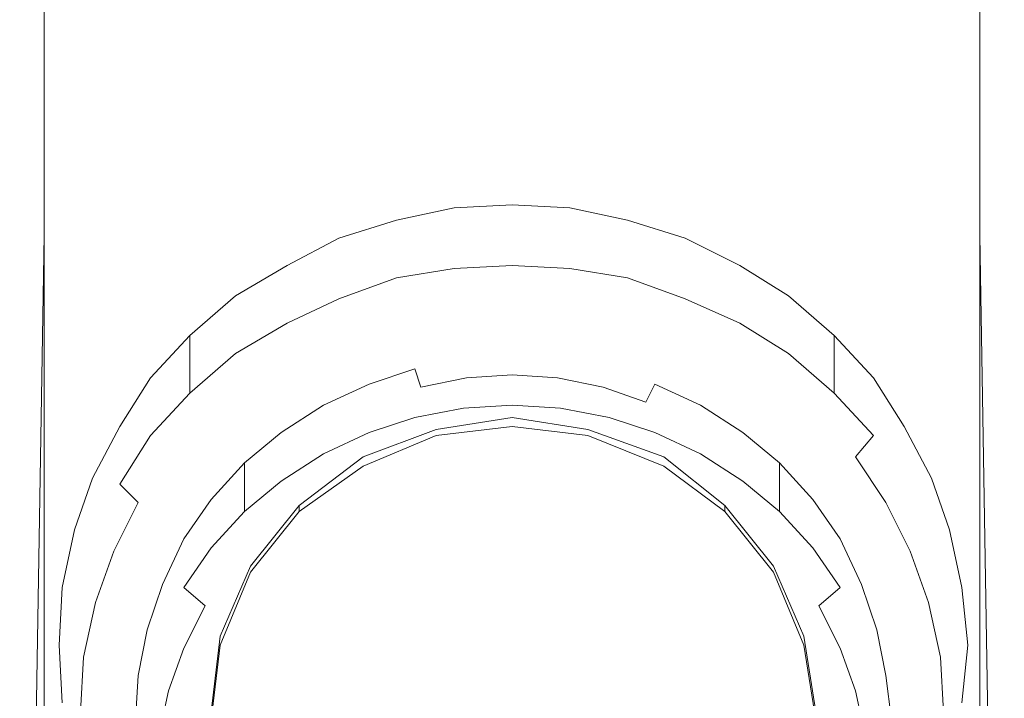
# Model space of a CAD drawing. Extents: x -22 to 125, y -154 to 85.
# Drawn here: x -16 to 16, y -137 to -115 of the extents above; entities that cross this region are included whole.
import ezdxf

# ---------------------------------------------------------------- set-up
doc = ezdxf.new("R2010")
doc.units = 0
doc.header["$LTSCALE"] = 500
doc.header["$MEASUREMENT"] = 0
doc.layers.add('CHROM', color=7, linetype='Continuous')

msp = doc.modelspace()

# ---------------------------------------------------------------- linework, layer by layer
at = {"layer": 'CHROM', "lineweight": 0}
for points, invisible_edges in [([(-16.2, -147.1, 288.3), (-16, -147.1, 289.3), (-16, -65, 294.3), (-16.2, -65.1, 293.3)], 15), ([(-16.2, -115.6, 275.3), (-16.2, -147.1, 288.3), (-16.2, -65.1, 293.3), (-16.2, -65.8, 276.1)], 15), ([(-16, -147.1, 289.3), (-15.4, -147.1, 290.2), (-15.4, -65, 295.2), (-16, -65, 294.3)], 13), ([(-15.4, -147.1, 290.2), (-14.5, -147.1, 290.7), (-14.5, -65, 295.7), (-15.4, -65, 295.2)], 15), ([(-14.5, -147.1, 290.7), (-13.5, -147.1, 291), (-13.5, -65, 296), (-14.5, -65, 295.7)], 15), ([(-13.5, -147.1, 291), (13.5, -147.1, 291), (13.5, -65, 296), (-13.5, -65, 296)], 14), ([(14.5, -65, 295.7), (13.5, -65, 296), (13.5, -147.1, 291), (14.5, -147.1, 290.7)], 15), ([(15.4, -65, 295.2), (14.5, -65, 295.7), (14.5, -147.1, 290.7), (15.4, -147.1, 290.2)], 15), ([(16, -65, 294.3), (15.4, -65, 295.2), (15.4, -147.1, 290.2), (16, -147.1, 289.3)], 13), ([(16.2, -65.1, 293.3), (16, -65, 294.3), (16, -147.1, 289.3), (16.2, -147.1, 288.3)], 15), ([(16.2, -65.8, 276.1), (16.2, -65.1, 293.3), (16.2, -147.1, 288.3), (16.2, -115.6, 275.3)], 15), ([(-16.2, -65.8, 276.1), (-16, -65.8, 275), (-16, -115.5, 274.3), (-16.2, -115.6, 275.3)], 15), ([(-16, -65.8, 275), (-15.4, -65.8, 274.1), (-15.4, -115.5, 273.4), (-16, -115.5, 274.3)], 13), ([(-15.4, -65.8, 274.1), (-14.5, -65.8, 273.6), (-14.5, -115.5, 272.8), (-15.4, -115.5, 273.4)], 15), ([(-14.5, -65.8, 273.6), (-13.5, -65.8, 273.4), (-13.5, -115.5, 272.6), (-14.5, -115.5, 272.8)], 15), ([(13.5, -115.5, 272.6), (-13.5, -115.5, 272.6), (-13.5, -65.8, 273.4), (13.5, -65.8, 273.4)], 15), ([(14.5, -115.5, 272.8), (13.5, -115.5, 272.6), (13.5, -65.8, 273.4), (14.5, -65.8, 273.6)], 15), ([(15.4, -115.5, 273.4), (14.5, -115.5, 272.8), (14.5, -65.8, 273.6), (15.4, -65.8, 274.1)], 15), ([(16, -115.5, 274.3), (15.4, -115.5, 273.4), (15.4, -65.8, 274.1), (16, -65.8, 275)], 13), ([(16.2, -115.6, 275.3), (16, -115.5, 274.3), (16, -65.8, 275), (16.2, -65.8, 276.1)], 15), ([(-16, -121.6, 275.6), (-16.2, -121.1, 276.5), (-16.2, -115.6, 275.3), (-16, -115.5, 274.3)], 15), ([(-16.2, -147.1, 285.3), (-16.2, -147.1, 288.3), (-16.2, -115.6, 275.3), (-16.2, -121.1, 276.5)], 15), ([(-15.4, -122, 274.8), (-16, -121.6, 275.6), (-16, -115.5, 274.3), (-15.4, -115.5, 273.4)], 15), ([(-14.5, -122.3, 274.3), (-15.4, -122, 274.8), (-15.4, -115.5, 273.4), (-14.5, -115.5, 272.8)], 13), ([(-13.5, -122.4, 274.1), (-14.5, -122.3, 274.3), (-14.5, -115.5, 272.8), (-13.5, -115.5, 272.6)], 15), ([(13.5, -115.5, 272.6), (13.5, -122.4, 274.1), (-13.5, -122.4, 274.1), (-13.5, -115.5, 272.6)], 15), ([(13.5, -115.5, 272.6), (14.5, -115.5, 272.8), (14.5, -122.3, 274.3), (13.5, -122.4, 274.1)], 15), ([(14.5, -115.5, 272.8), (15.4, -115.5, 273.4), (15.4, -122, 274.8), (14.5, -122.3, 274.3)], 13), ([(15.4, -115.5, 273.4), (16, -115.5, 274.3), (16, -121.6, 275.6), (15.4, -122, 274.8)], 15), ([(16, -115.5, 274.3), (16.2, -115.6, 275.3), (16.2, -121.1, 276.5), (16, -121.6, 275.6)], 15), ([(16.2, -121.1, 276.5), (16.2, -115.6, 275.3), (16.2, -147.1, 288.3), (16.2, -147.1, 285.3)], 15), ([(-16.1, -147.1, 284.8), (-16.2, -147.1, 285.3), (-16.2, -121.1, 276.5), (-16, -121.6, 275.6)], 15), ([(-3.8, -121.5, 280.5), (-1.9, -121.1, 280.4), (-1.9, -123.1, 273.2), (-3.8, -123.4, 273.3)], 10), ([(-1.9, -121.1, 280.4), (0, -121, 280.4), (0, -123, 273.1), (-1.9, -123.1, 273.2)], 10), ([(0, -121, 280.4), (1.9, -121.1, 280.4), (1.9, -123.1, 273.2), (0, -123, 273.1)], 10), ([(1.9, -121.1, 280.4), (3.8, -121.5, 280.5), (3.8, -123.4, 273.3), (1.9, -123.1, 273.2)], 10), ([(16, -121.6, 275.6), (16.2, -121.1, 276.5), (16.2, -147.1, 285.3), (16.1, -147.1, 284.8)], 15), ([(-5.7, -122.1, 280.7), (-3.8, -121.5, 280.5), (-3.8, -123.4, 273.3), (-5.7, -124.1, 273.4)], 10), ([(3.8, -121.5, 280.5), (5.7, -122.1, 280.7), (5.7, -124.1, 273.4), (3.8, -123.4, 273.3)], 10), ([(-15.8, -147.1, 284.3), (-16.1, -147.1, 284.8), (-16, -121.6, 275.6), (-15.4, -122, 274.8)], 15), ([(15.4, -122, 274.8), (16, -121.6, 275.6), (16.1, -147.1, 284.8), (15.8, -147.1, 284.3)], 15), ([(-15.3, -147.1, 283.9), (-15.8, -147.1, 284.3), (-15.4, -122, 274.8), (-14.5, -122.3, 274.3)], 13), ([(-7.4, -123, 280.9), (-5.7, -122.1, 280.7), (-5.7, -124.1, 273.4), (-7.4, -124.9, 273.6)], 10), ([(5.7, -122.1, 280.7), (7.5, -123, 280.9), (7.5, -124.9, 273.6), (5.7, -124.1, 273.4)], 10), ([(14.5, -122.3, 274.3), (15.4, -122, 274.8), (15.8, -147.1, 284.3), (15.3, -147.1, 283.9)], 13), ([(-14.7, -147.1, 283.8), (-15.3, -147.1, 283.9), (-14.5, -122.3, 274.3), (-13.5, -122.4, 274.1)], 15), ([(-13.5, -122.4, 274.1), (13.5, -122.4, 274.1), (14.7, -147.1, 283.8), (-14.7, -147.1, 283.8)], 11), ([(13.5, -122.4, 274.1), (14.5, -122.3, 274.3), (15.3, -147.1, 283.9), (14.7, -147.1, 283.8)], 15), ([(-9.1, -124, 281.2), (-7.4, -123, 280.9), (-7.4, -124.9, 273.6), (-9.1, -125.9, 273.9)], 10), ([(-3.8, -123.4, 273.3), (-1.9, -123.1, 273.2), (-1.8, -124.1, 272.4), (-3.6, -124.4, 272.5)], 15), ([(-1.9, -123.1, 273.2), (0, -123, 273.1), (0, -123.9, 272.3), (-1.8, -124.1, 272.4)], 15), ([(0, -123, 273.1), (1.9, -123.1, 273.2), (1.8, -124.1, 272.4), (0, -123.9, 272.3)], 15), ([(1.9, -123.1, 273.2), (3.8, -123.4, 273.3), (3.6, -124.4, 272.5), (1.8, -124.1, 272.4)], 15), ([(7.5, -123, 280.9), (9.1, -124, 281.2), (9.1, -125.9, 273.9), (7.5, -124.9, 273.6)], 10), ([(-5.7, -124.1, 273.4), (-3.8, -123.4, 273.3), (-3.6, -124.4, 272.5), (-5.4, -125, 272.6)], 15), ([(3.8, -123.4, 273.3), (5.7, -124.1, 273.4), (5.4, -125, 272.6), (3.6, -124.4, 272.5)], 15), ([(-10.6, -125.3, 281.5), (-9.1, -124, 281.2), (-9.1, -125.9, 273.9), (-10.6, -127.2, 274.3)], 10), ([(0, -123.9, 272.3), (0, -125.1, 272.7), (-1.8, -124.1, 272.4), (0, -123.9, 272.3)], 15), ([(0, -123.9, 272.3), (1.8, -124.1, 272.4), (0, -125.1, 272.7), (0, -123.9, 272.3)], 15), ([(9.1, -124, 281.2), (10.6, -125.3, 281.5), (10.6, -127.2, 274.3), (9.1, -125.9, 273.9)], 8), ([(-7.4, -124.9, 273.6), (-5.7, -124.1, 273.4), (-5.4, -125, 272.6), (-7.1, -125.8, 272.8)], 15), ([(-5.4, -125, 272.6), (-3.6, -124.4, 272.5), (0, -126.2, 273), (0, -127.4, 273.3)], 15), ([(-3.6, -124.4, 272.5), (-1.8, -124.1, 272.4), (0, -125.1, 272.7), (0, -126.2, 273)], 15), ([(0, -126.2, 273), (0, -125.1, 272.7), (1.8, -124.1, 272.4), (3.6, -124.4, 272.5)], 15), ([(0, -127.4, 273.3), (0, -126.2, 273), (3.6, -124.4, 272.5), (5.4, -125, 272.6)], 15), ([(5.7, -124.1, 273.4), (7.5, -124.9, 273.6), (7.1, -125.8, 272.8), (5.4, -125, 272.6)], 15), ([(-9.1, -125.9, 273.9), (-7.4, -124.9, 273.6), (-7.1, -125.8, 272.8), (-8.6, -126.8, 273.1)], 15), ([(-7.1, -125.8, 272.8), (-5.4, -125, 272.6), (0, -127.4, 273.3), (0, -128.5, 273.6)], 15), ([(0, -128.5, 273.6), (0, -127.4, 273.3), (5.4, -125, 272.6), (7.1, -125.8, 272.8)], 15), ([(7.5, -124.9, 273.6), (9.1, -125.9, 273.9), (8.6, -126.8, 273.1), (7.1, -125.8, 272.8)], 15), ([(-11.9, -126.7, 281.9), (-10.6, -125.3, 281.5), (-10.6, -127.2, 274.3), (-11.9, -128.6, 274.6)], 8), ([(10.6, -125.3, 281.5), (11.9, -126.7, 281.9), (11.9, -128.6, 274.6), (10.6, -127.2, 274.3)], 10), ([(-10.6, -127.2, 274.3), (-9.1, -125.9, 273.9), (-8.6, -126.8, 273.1), (-10, -128, 273.4)], 15), ([(-8.6, -126.8, 273.1), (-7.1, -125.8, 272.8), (0, -128.5, 273.6), (0, -129.7, 273.9)], 15), ([(-1.6, -126.1, 271.4), (0, -126, 271.4), (0, -127.6, 265.6), (-1.6, -127.7, 265.6)], 11), ([(-1.5, -126.7, 272.1), (0, -126.6, 272), (0, -126, 271.4), (-1.6, -126.1, 271.4)], 15), ([(0, -129.7, 273.9), (0, -128.5, 273.6), (7.1, -125.8, 272.8), (8.6, -126.8, 273.1)], 15), ([(0, -126, 271.4), (1.6, -126.1, 271.4), (1.6, -127.7, 265.6), (0, -127.6, 265.6)], 11), ([(0, -126.6, 272), (1.5, -126.7, 272.1), (1.6, -126.1, 271.4), (0, -126, 271.4)], 15), ([(9.1, -125.9, 273.9), (10.6, -127.2, 274.3), (10, -128, 273.4), (8.6, -126.8, 273.1)], 15), ([(-3.2, -126.4, 271.5), (-1.6, -126.1, 271.4), (-1.6, -127.7, 265.6), (-3.2, -128, 265.7)], 11), ([(-3, -127, 272.1), (-1.5, -126.7, 272.1), (-1.6, -126.1, 271.4), (-3.2, -126.4, 271.5)], 15), ([(1.5, -126.7, 272.1), (3, -127, 272.1), (3.2, -126.4, 271.5), (1.6, -126.1, 271.4)], 15), ([(1.6, -126.1, 271.4), (3.2, -126.4, 271.5), (3.2, -128, 265.7), (1.6, -127.7, 265.6)], 11), ([(-4.7, -126.9, 271.6), (-3.2, -126.4, 271.5), (-3.2, -128, 265.7), (-4.7, -128.5, 265.8)], 10), ([(-4.4, -127.5, 272.3), (-3, -127, 272.1), (-3.2, -126.4, 271.5), (-4.7, -126.9, 271.6)], 13), ([(0, -126.6, 272), (-1.5, -126.7, 272.1), (0, -127.6, 272.3), (0, -126.6, 272)], 14), ([(0, -126.6, 272), (0, -127.6, 272.3), (1.5, -126.7, 272.1), (0, -126.6, 272)], 11), ([(3, -127, 272.1), (4.4, -127.5, 272.3), (4.7, -126.9, 271.6), (3.2, -126.4, 271.5)], 13), ([(3.2, -126.4, 271.5), (4.7, -126.9, 271.6), (4.7, -128.5, 265.8), (3.2, -128, 265.7)], 11), ([(-12.9, -128.3, 282.3), (-11.9, -126.7, 281.9), (-11.9, -128.6, 274.6), (-12.9, -130.2, 275.1)], 10), ([(-10, -128, 273.4), (-8.6, -126.8, 273.1), (0, -129.7, 273.9), (0, -130.8, 274.2)], 15), ([(-6.2, -127.6, 271.8), (-4.7, -126.9, 271.6), (-4.7, -128.5, 265.8), (-6.2, -129.2, 266)], 10), ([(-5.8, -128.1, 272.4), (-4.4, -127.5, 272.3), (-4.7, -126.9, 271.6), (-6.2, -127.6, 271.8)], 15), ([(0, -129.4, 272.8), (0, -128.5, 272.5), (-3, -127, 272.1), (-4.4, -127.5, 272.3)], 15), ([(0, -128.5, 272.5), (0, -127.6, 272.3), (-1.5, -126.7, 272.1), (-3, -127, 272.1)], 11), ([(3, -127, 272.1), (1.5, -126.7, 272.1), (0, -127.6, 272.3), (0, -128.5, 272.5)], 14), ([(0, -130.8, 274.2), (0, -129.7, 273.9), (8.6, -126.8, 273.1), (10, -128, 273.4)], 15), ([(4.4, -127.5, 272.3), (3, -127, 272.1), (0, -128.5, 272.5), (0, -129.4, 272.8)], 14), ([(4.4, -127.5, 272.3), (5.8, -128.1, 272.4), (6.2, -127.6, 271.8), (4.7, -126.9, 271.6)], 15), ([(4.7, -126.9, 271.6), (6.2, -127.6, 271.8), (6.2, -129.2, 266), (4.7, -128.5, 265.8)], 10), ([(11.9, -126.7, 281.9), (12.9, -128.3, 282.3), (12.9, -130.2, 275.1), (11.9, -128.6, 274.6)], 14), ([(-11.9, -128.6, 274.6), (-10.6, -127.2, 274.3), (-10, -128, 273.4), (-11.3, -129.3, 273.8)], 15), ([(10.6, -127.2, 274.3), (11.9, -128.6, 274.6), (11.3, -129.3, 273.8), (10, -128, 273.4)], 13), ([(-7.6, -128.5, 272), (-6.2, -127.6, 271.8), (-6.2, -129.2, 266), (-7.6, -130.1, 266.2)], 10), ([(-7.1, -129, 272.7), (-5.8, -128.1, 272.4), (-6.2, -127.6, 271.8), (-7.6, -128.5, 272)], 15), ([(0, -130.4, 273), (0, -129.4, 272.8), (-4.4, -127.5, 272.3), (-5.8, -128.1, 272.4)], 15), ([(-1.6, -127.7, 265.6), (0, -127.6, 265.6), (0, -128.5, 264.8), (-1.5, -128.6, 264.8)], 15), ([(5.8, -128.1, 272.4), (4.4, -127.5, 272.3), (0, -129.4, 272.8), (0, -130.4, 273)], 15), ([(0, -127.6, 265.6), (1.6, -127.7, 265.6), (1.5, -128.6, 264.8), (0, -128.5, 264.8)], 15), ([(5.8, -128.1, 272.4), (7.1, -129, 272.7), (7.6, -128.5, 272), (6.2, -127.6, 271.8)], 15), ([(6.2, -127.6, 271.8), (7.6, -128.5, 272), (7.6, -130.1, 266.2), (6.2, -129.2, 266)], 10), ([(-3.2, -128, 265.7), (-1.6, -127.7, 265.6), (-1.5, -128.6, 264.8), (-3, -128.9, 264.9)], 15), ([(1.6, -127.7, 265.6), (3.2, -128, 265.7), (3, -128.9, 264.9), (1.5, -128.6, 264.8)], 15), ([(-13.8, -130, 282.8), (-12.9, -128.3, 282.3), (-12.9, -130.2, 275.1), (-13.8, -131.9, 275.5)], 14), ([(-11.3, -129.3, 273.8), (-10, -128, 273.4), (0, -130.8, 274.2), (0, -132, 274.5)], 15), ([(0, -131.3, 273.3), (0, -130.4, 273), (-5.8, -128.1, 272.4), (-7.1, -129, 272.7)], 15), ([(-4.7, -128.5, 265.8), (-3.2, -128, 265.7), (-3, -128.9, 264.9), (-4.4, -129.4, 265)], 15), ([(0, -128.3, 272.5), (-2.5, -128.6, 272.6), (-2.5, -128.4, 273.5), (0, -128, 273.4)], 10), ([(0, -132, 274.5), (0, -130.8, 274.2), (10, -128, 273.4), (11.3, -129.3, 273.8)], 15), ([(2.5, -128.6, 272.6), (0, -128.3, 272.5), (0, -128, 273.4), (2.5, -128.4, 273.5)], 10), ([(7.1, -129, 272.7), (5.8, -128.1, 272.4), (0, -130.4, 273), (0, -131.3, 273.3)], 15), ([(3.2, -128, 265.7), (4.7, -128.5, 265.8), (4.4, -129.4, 265), (3, -128.9, 264.9)], 15), ([(12.9, -128.3, 282.3), (13.8, -130, 282.8), (13.8, -131.9, 275.5), (12.9, -130.2, 275.1)], 14), ([(-12.9, -130.2, 275.1), (-11.9, -128.6, 274.6), (-11.3, -129.3, 273.8), (-12.3, -130.8, 274.2)], 15), ([(-8.8, -129.5, 272.3), (-7.6, -128.5, 272), (-7.6, -130.1, 266.2), (-8.8, -131.1, 266.5)], 10), ([(-8.3, -129.9, 272.9), (-7.1, -129, 272.7), (-7.6, -128.5, 272), (-8.8, -129.5, 272.3)], 15), ([(-6.2, -129.2, 266), (-4.7, -128.5, 265.8), (-4.4, -129.4, 265), (-5.8, -130.1, 265.2)], 15), ([(-2.5, -128.6, 272.6), (-4.9, -129.6, 272.8), (-4.9, -129.3, 273.8), (-2.5, -128.4, 273.5)], 10), ([(-3, -128.9, 264.9), (-1.5, -128.6, 264.8), (0, -129.5, 265), (0, -130.4, 265.3)], 15), ([(0, -128.5, 264.8), (0, -129.5, 265), (-1.5, -128.6, 264.8), (0, -128.5, 264.8)], 15), ([(0, -128.5, 264.8), (1.5, -128.6, 264.8), (0, -129.5, 265), (0, -128.5, 264.8)], 15), ([(0, -130.4, 265.3), (0, -129.5, 265), (1.5, -128.6, 264.8), (3, -128.9, 264.9)], 15), ([(5, -129.6, 272.8), (2.5, -128.6, 272.6), (2.5, -128.4, 273.5), (5, -129.3, 273.8)], 10), ([(4.7, -128.5, 265.8), (6.2, -129.2, 266), (5.8, -130.1, 265.2), (4.4, -129.4, 265)], 15), ([(7.1, -129, 272.7), (8.3, -129.9, 272.9), (8.8, -129.5, 272.3), (7.6, -128.5, 272)], 15), ([(7.6, -128.5, 272), (8.8, -129.5, 272.3), (8.8, -131.1, 266.5), (7.6, -130.1, 266.2)], 8), ([(11.9, -128.6, 274.6), (12.9, -130.2, 275.1), (12.3, -130.8, 274.2), (11.3, -129.3, 273.8)], 15), ([(-4.4, -129.4, 265), (-3, -128.9, 264.9), (0, -130.4, 265.3), (0, -131.4, 265.5)], 15), ([(0, -131.4, 265.5), (0, -130.4, 265.3), (3, -128.9, 264.9), (4.4, -129.4, 265)], 15), ([(0, -132.3, 273.6), (0, -131.3, 273.3), (-7.1, -129, 272.7), (-8.3, -129.9, 272.9)], 15), ([(-7.6, -130.1, 266.2), (-6.2, -129.2, 266), (-5.8, -130.1, 265.2), (-7.1, -130.9, 265.4)], 15), ([(8.3, -129.9, 272.9), (7.1, -129, 272.7), (0, -131.3, 273.3), (0, -132.3, 273.6)], 15), ([(6.2, -129.2, 266), (7.6, -130.1, 266.2), (7.1, -130.9, 265.4), (5.8, -130.1, 265.2)], 15), ([(-12.3, -130.8, 274.2), (-11.3, -129.3, 273.8), (0, -132, 274.5), (0, -133.1, 274.8)], 15), ([(-9.9, -130.7, 272.6), (-8.8, -129.5, 272.3), (-8.8, -131.1, 266.5), (-9.9, -132.3, 266.8)], 8), ([(-9.3, -131, 273.2), (-8.3, -129.9, 272.9), (-8.8, -129.5, 272.3), (-9.9, -130.7, 272.6)], 15), ([(-4.9, -129.6, 272.8), (-7, -131.1, 273.2), (-7, -130.9, 274.2), (-4.9, -129.3, 273.8)], 8), ([(-5.8, -130.1, 265.2), (-4.4, -129.4, 265), (0, -131.4, 265.5), (0, -132.3, 265.8)], 15), ([(0, -133.1, 274.8), (0, -132, 274.5), (11.3, -129.3, 273.8), (12.3, -130.8, 274.2)], 11), ([(0, -132.3, 265.8), (0, -131.4, 265.5), (4.4, -129.4, 265), (5.8, -130.1, 265.2)], 15), ([(7, -131.1, 273.2), (5, -129.6, 272.8), (5, -129.3, 273.8), (7, -130.9, 274.2)], 10), ([(8.3, -129.9, 272.9), (9.3, -131, 273.2), (9.9, -130.7, 272.6), (8.8, -129.5, 272.3)], 15), ([(8.8, -129.5, 272.3), (9.9, -130.7, 272.6), (9.9, -132.3, 266.8), (8.8, -131.1, 266.5)], 10), ([(0, -133.2, 273.8), (0, -132.3, 273.6), (-8.3, -129.9, 272.9), (-9.3, -131, 273.2)], 15), ([(9.3, -131, 273.2), (8.3, -129.9, 272.9), (0, -132.3, 273.6), (0, -133.2, 273.8)], 15), ([(-14.4, -131.7, 283.2), (-13.8, -130, 282.8), (-13.8, -131.9, 275.5), (-14.4, -133.7, 276)], 14), ([(-13.8, -131.9, 275.5), (-12.9, -130.2, 275.1), (-12.3, -130.8, 274.2), (-13.1, -132.4, 274.6)], 13), ([(-8.8, -131.1, 266.5), (-7.6, -130.1, 266.2), (-7.1, -130.9, 265.4), (-8.3, -131.9, 265.7)], 15), ([(-7.1, -130.9, 265.4), (-5.8, -130.1, 265.2), (0, -132.3, 265.8), (0, -133.3, 266.1)], 15), ([(0, -133.3, 266.1), (0, -132.3, 265.8), (5.8, -130.1, 265.2), (7.1, -130.9, 265.4)], 15), ([(7.6, -130.1, 266.2), (8.8, -131.1, 266.5), (8.3, -131.9, 265.7), (7.1, -130.9, 265.4)], 15), ([(12.9, -130.2, 275.1), (13.8, -131.9, 275.5), (13.1, -132.4, 274.6), (12.3, -130.8, 274.2)], 15), ([(13.8, -130, 282.8), (14.4, -131.7, 283.2), (14.4, -133.7, 276), (13.8, -131.9, 275.5)], 14), ([(-13.1, -132.4, 274.6), (-12.3, -130.8, 274.2), (0, -133.1, 274.8), (0, -134.3, 275.1)], 14), ([(-10.8, -132, 273), (-9.9, -130.7, 272.6), (-9.9, -132.3, 266.8), (-10.8, -133.6, 267.2)], 10), ([(-10.1, -132.3, 273.6), (-9.3, -131, 273.2), (-9.9, -130.7, 272.6), (-10.8, -132, 273)], 15), ([(0, -134.3, 275.1), (0, -133.1, 274.8), (12.3, -130.8, 274.2), (13.1, -132.4, 274.6)], 11), ([(9.3, -131, 273.2), (10.1, -132.3, 273.6), (10.8, -132, 273), (9.9, -130.7, 272.6)], 15), ([(9.9, -130.7, 272.6), (10.8, -132, 273), (10.8, -133.6, 267.2), (9.9, -132.3, 266.8)], 10), ([(0, -134.2, 274.1), (0, -133.2, 273.8), (-9.3, -131, 273.2), (-10.1, -132.3, 273.6)], 15), ([(-9.9, -132.3, 266.8), (-8.8, -131.1, 266.5), (-8.3, -131.9, 265.7), (-9.3, -133, 266)], 15), ([(-7, -131.1, 273.2), (-8.6, -133.1, 273.8), (-8.6, -132.9, 274.7), (-7, -130.9, 274.2)], 10), ([(-8.3, -131.9, 265.7), (-7.1, -130.9, 265.4), (0, -133.3, 266.1), (0, -134.2, 266.3)], 15), ([(0, -134.2, 266.3), (0, -133.3, 266.1), (7.1, -130.9, 265.4), (8.3, -131.9, 265.7)], 15), ([(10.1, -132.3, 273.6), (9.3, -131, 273.2), (0, -133.2, 273.8), (0, -134.2, 274.1)], 15), ([(8.6, -133.1, 273.8), (7, -131.1, 273.2), (7, -130.9, 274.2), (8.6, -132.9, 274.7)], 8), ([(8.8, -131.1, 266.5), (9.9, -132.3, 266.8), (9.3, -133, 266), (8.3, -131.9, 265.7)], 15), ([(-14.8, -133.6, 283.7), (-14.4, -131.7, 283.2), (-14.4, -133.7, 276), (-14.8, -135.5, 276.5)], 14), ([(14.4, -131.7, 283.2), (14.8, -133.6, 283.7), (14.8, -135.5, 276.5), (14.4, -133.7, 276)], 14), ([(-14.4, -133.7, 276), (-13.8, -131.9, 275.5), (-13.1, -132.4, 274.6), (-13.7, -134.1, 275.1)], 15), ([(-11.5, -133.5, 273.3), (-10.8, -132, 273), (-10.8, -133.6, 267.2), (-11.5, -135, 267.6)], 14), ([(-10.8, -133.6, 273.9), (-10.1, -132.3, 273.6), (-10.8, -132, 273), (-11.5, -133.5, 273.3)], 15), ([(-9.3, -133, 266), (-8.3, -131.9, 265.7), (0, -134.2, 266.3), (0, -135.2, 266.6)], 15), ([(0, -135.2, 266.6), (0, -134.2, 266.3), (8.3, -131.9, 265.7), (9.3, -133, 266)], 15), ([(10.1, -132.3, 273.6), (10.8, -133.6, 273.9), (11.5, -133.5, 273.3), (10.8, -132, 273)], 15), ([(10.8, -132, 273), (11.5, -133.5, 273.3), (11.5, -135, 267.6), (10.8, -133.6, 267.2)], 14), ([(13.8, -131.9, 275.5), (14.4, -133.7, 276), (13.7, -134.1, 275.1), (13.1, -132.4, 274.6)], 15), ([(-13.7, -134.1, 275.1), (-13.1, -132.4, 274.6), (0, -134.3, 275.1), (0, -135.4, 275.4)], 14), ([(0, -135.1, 274.3), (0, -134.2, 274.1), (-10.1, -132.3, 273.6), (-10.8, -133.6, 273.9)], 15), ([(-10.8, -133.6, 267.2), (-9.9, -132.3, 266.8), (-9.3, -133, 266), (-10.1, -134.2, 266.3)], 15), ([(10.8, -133.6, 273.9), (10.1, -132.3, 273.6), (0, -134.2, 274.1), (0, -135.1, 274.3)], 15), ([(0, -135.4, 275.4), (0, -134.3, 275.1), (13.1, -132.4, 274.6), (13.7, -134.1, 275.1)], 11), ([(9.9, -132.3, 266.8), (10.8, -133.6, 267.2), (10.1, -134.2, 266.3), (9.3, -133, 266)], 13), ([(-10.1, -134.2, 266.3), (-9.3, -133, 266), (0, -135.2, 266.6), (0, -136.1, 266.8)], 15), ([(-8.6, -133.1, 273.8), (-9.6, -135.5, 274.4), (-9.6, -135.2, 275.4), (-8.6, -132.9, 274.7)], 10), ([(0, -136.1, 266.8), (0, -135.2, 266.6), (9.3, -133, 266), (10.1, -134.2, 266.3)], 15), ([(9.6, -135.5, 274.4), (8.6, -133.1, 273.8), (8.6, -132.9, 274.7), (9.6, -135.2, 275.4)], 10), ([(-14.9, -135.5, 284.2), (-14.8, -133.6, 283.7), (-14.8, -135.5, 276.5), (-14.9, -137.4, 277)], 14), ([(-14.8, -135.5, 276.5), (-14.4, -133.7, 276), (-13.7, -134.1, 275.1), (-14.1, -135.9, 275.6)], 15), ([(-12, -135, 273.8), (-11.5, -133.5, 273.3), (-11.5, -135, 267.6), (-12, -136.5, 268)], 14), ([(-11.3, -135, 274.3), (-10.8, -133.6, 273.9), (-11.5, -133.5, 273.3), (-12, -135, 273.8)], 15), ([(-11.5, -135, 267.6), (-10.8, -133.6, 267.2), (-10.1, -134.2, 266.3), (-10.8, -135.6, 266.7)], 13), ([(0, -136.1, 274.6), (0, -135.1, 274.3), (-10.8, -133.6, 273.9), (-11.3, -135, 274.3)], 15), ([(11.3, -135, 274.3), (10.8, -133.6, 273.9), (0, -135.1, 274.3), (0, -136.1, 274.6)], 15), ([(10.8, -133.6, 267.2), (11.5, -135, 267.6), (10.8, -135.6, 266.7), (10.1, -134.2, 266.3)], 15), ([(10.8, -133.6, 273.9), (11.3, -135, 274.3), (12, -135, 273.8), (11.5, -133.5, 273.3)], 15), ([(11.5, -133.5, 273.3), (12, -135, 273.8), (12, -136.5, 268), (11.5, -135, 267.6)], 14), ([(14.4, -133.7, 276), (14.8, -135.5, 276.5), (14.1, -135.9, 275.6), (13.7, -134.1, 275.1)], 15), ([(14.8, -133.6, 283.7), (15, -135.5, 284.2), (15, -137.4, 277), (14.8, -135.5, 276.5)], 14), ([(-14.1, -135.9, 275.6), (-13.7, -134.1, 275.1), (0, -135.4, 275.4), (0, -136.6, 275.7)], 14), ([(0, -136.6, 275.7), (0, -135.4, 275.4), (13.7, -134.1, 275.1), (14.1, -135.9, 275.6)], 11), ([(-10.8, -135.6, 266.7), (-10.1, -134.2, 266.3), (0, -136.1, 266.8), (0, -137.1, 267.1)], 14), ([(0, -137.1, 267.1), (0, -136.1, 266.8), (10.1, -134.2, 266.3), (10.8, -135.6, 266.7)], 11), ([(-12.3, -136.5, 274.2), (-12, -135, 273.8), (-12, -136.5, 268), (-12.3, -138.1, 268.4)], 14), ([(-11.6, -136.5, 274.7), (-11.3, -135, 274.3), (-12, -135, 273.8), (-12.3, -136.5, 274.2)], 15), ([(-12, -136.5, 268), (-11.5, -135, 267.6), (-10.8, -135.6, 266.7), (-11.3, -137, 267)], 15), ([(0, -137, 274.8), (0, -136.1, 274.6), (-11.3, -135, 274.3), (-11.6, -136.5, 274.7)], 15), ([(11.6, -136.5, 274.7), (11.3, -135, 274.3), (0, -136.1, 274.6), (0, -137, 274.8)], 15), ([(11.5, -135, 267.6), (12, -136.5, 268), (11.3, -137, 267), (10.8, -135.6, 266.7)], 15), ([(11.3, -135, 274.3), (11.6, -136.5, 274.7), (12.3, -136.5, 274.2), (12, -135, 273.8)], 15), ([(12, -135, 273.8), (12.3, -136.5, 274.2), (12.3, -138.1, 268.4), (12, -136.5, 268)], 14), ([(-9.6, -135.5, 274.4), (-9.9, -138, 275.1), (-9.9, -137.7, 276), (-9.6, -135.2, 275.4)], 10), ([(10, -138, 275.1), (9.6, -135.5, 274.4), (9.6, -135.2, 275.4), (10, -137.7, 276)], 10), ([(-14.8, -137.4, 284.8), (-14.9, -135.5, 284.2), (-14.9, -137.4, 277), (-14.8, -139.3, 277.5)], 14), ([(-14.9, -137.4, 277), (-14.8, -135.5, 276.5), (-14.1, -135.9, 275.6), (-14.2, -137.7, 276)], 15), ([(-11.3, -137, 267), (-10.8, -135.6, 266.7), (0, -137.1, 267.1), (0, -138, 267.3)], 14), ([(0, -138, 267.3), (0, -137.1, 267.1), (10.8, -135.6, 266.7), (11.3, -137, 267)], 11), ([(14.8, -135.5, 276.5), (15, -137.4, 277), (14.2, -137.7, 276), (14.1, -135.9, 275.6)], 15), ([(15, -135.5, 284.2), (14.8, -137.4, 284.8), (14.8, -139.3, 277.5), (15, -137.4, 277)], 14), ([(-14.2, -137.7, 276), (-14.1, -135.9, 275.6), (0, -136.6, 275.7), (0, -137.7, 276)], 14), ([(0, -137.7, 276), (0, -136.6, 275.7), (14.1, -135.9, 275.6), (14.2, -137.7, 276)], 11), ([(-12.4, -138.1, 274.6), (-12.3, -136.5, 274.2), (-12.3, -138.1, 268.4), (-12.4, -139.6, 268.8)], 14), ([(-11.7, -138, 275.1), (-11.6, -136.5, 274.7), (-12.3, -136.5, 274.2), (-12.4, -138.1, 274.6)], 15), ([(-12.3, -138.1, 268.4), (-12, -136.5, 268), (-11.3, -137, 267), (-11.6, -138.4, 267.4)], 15), ([(0, -138, 275.1), (0, -137, 274.8), (-11.6, -136.5, 274.7), (-11.7, -138, 275.1)], 15), ([(11.7, -138, 275.1), (11.6, -136.5, 274.7), (0, -137, 274.8), (0, -138, 275.1)], 15), ([(12, -136.5, 268), (12.3, -138.1, 268.4), (11.6, -138.4, 267.4), (11.3, -137, 267)], 15), ([(11.6, -136.5, 274.7), (11.7, -138, 275.1), (12.5, -138.1, 274.6), (12.3, -136.5, 274.2)], 15), ([(12.3, -136.5, 274.2), (12.5, -138.1, 274.6), (12.5, -139.6, 268.8), (12.3, -138.1, 268.4)], 14), ([(-11.6, -138.4, 267.4), (-11.3, -137, 267), (0, -138, 267.3), (0, -139, 267.6)], 14), ([(0, -139, 267.6), (0, -138, 267.3), (11.3, -137, 267), (11.6, -138.4, 267.4)], 11)]:
    msp.add_3dface(points, dxfattribs=dict(at, invisible_edges=invisible_edges))

doc.saveas('drawing.dxf')
